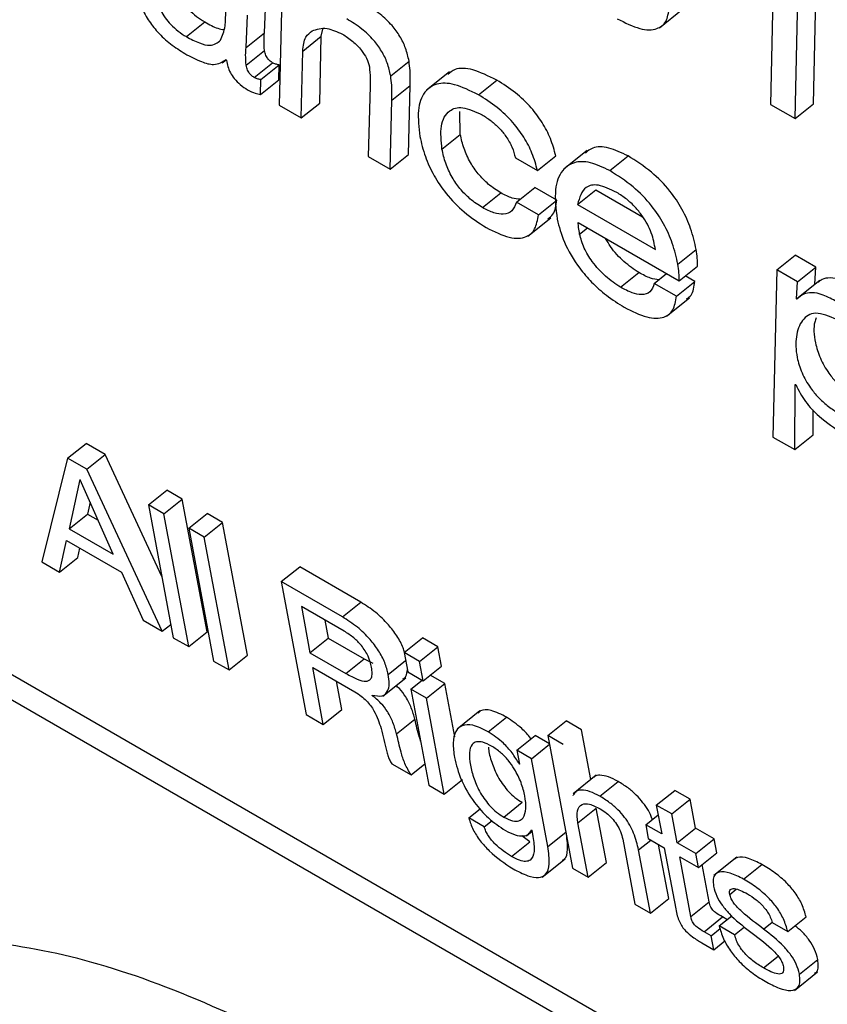
# Model space of a CAD drawing. Units: inches. Extents: x 0.1 to 10.8, y 0.2 to 8.4.
# Drawn here: x 9.1 to 9.1, y 5.9 to 5.9 of the extents above; entities that cross this region are included whole.
import ezdxf

# ---------------------------------------------------------------- set-up
doc = ezdxf.new("R2010")
doc.units = ezdxf.units.IN
doc.header["$MEASUREMENT"] = 0

msp = doc.modelspace()

# ---------------------------------------------------------------- linework, layer by layer
at = {"color": 7, "linetype": 'Continuous', "lineweight": 25}
for p, q in [((9.09848537, 5.92866922), (9.09841369, 5.92532437)), ((9.09927444, 5.92533393), (9.09934587, 5.92867892)), ((9.09890718, 5.92503948), (9.09897861, 5.92838447)), ((9.08863142, 5.92772898), (9.08857767, 5.92530804)), ((9.08827897, 5.92675529), (9.08831077, 5.92740565)), ((9.09618997, 5.92686082), (9.09664904, 5.92722888)), ((9.08791172, 5.92646084), (9.08794351, 5.9271112)), ((9.08671683, 5.92668119), (9.08708408, 5.92697564)), ((9.08941457, 5.92668781), (9.08944673, 5.92682998)), ((9.08791172, 5.92646084), (9.08827897, 5.92675529)), ((9.08904731, 5.92639336), (9.08941457, 5.92668781)), ((9.08938615, 5.92534777), (9.08941457, 5.92668781)), ((9.08791245, 5.92610961), (9.0882797, 5.92640406)), ((9.0890189, 5.92505333), (9.08904731, 5.92639336)), ((9.08743221, 5.92615517), (9.08751311, 5.92622003)), ((9.08751123, 5.92622259), (9.08752367, 5.92620568)), ((9.08807411, 5.92586428), (9.08844137, 5.92615873)), ((9.0882072, 5.92582082), (9.08857445, 5.92611527)), ((9.08856942, 5.92581927), (9.08857445, 5.92611527)), ((9.09080772, 5.92589891), (9.09117498, 5.92619336)), ((9.09198385, 5.92597801), (9.09152478, 5.92560995)), ((9.08820216, 5.92552482), (9.0882072, 5.92582082)), ((9.08820216, 5.92552482), (9.08856942, 5.92581927)), ((9.09039723, 5.92569007), (9.09035373, 5.92428274)), ((9.09082995, 5.9254069), (9.0911972, 5.92570135)), ((9.09116247, 5.92432233), (9.0911972, 5.92570135)), ((9.09256289, 5.9255164), (9.09293014, 5.92581084)), ((9.08857767, 5.92530804), (9.0890189, 5.92505333)), ((9.0890189, 5.92505333), (9.08938615, 5.92534777)), ((9.09079521, 5.92402788), (9.09082995, 5.9254069)), ((9.09841369, 5.92532437), (9.09890718, 5.92503948)), ((9.09890718, 5.92503948), (9.09927444, 5.92533393)), ((9.09220149, 5.92472304), (9.09219108, 5.92518301)), ((9.09183423, 5.9244286), (9.09220149, 5.92472304)), ((9.09035373, 5.92428274), (9.09079521, 5.92402788)), ((9.09079521, 5.92402788), (9.09116247, 5.92432233)), ((9.09330333, 5.92425432), (9.0937448, 5.92399946)), ((9.0937448, 5.92399946), (9.09411206, 5.92429391)), ((9.09473827, 5.92440513), (9.09427919, 5.92403707)), ((9.09519197, 5.92399866), (9.09555923, 5.92429311)), ((9.09332453, 5.92336946), (9.09369179, 5.9236639)), ((9.09413327, 5.92340904), (9.09369179, 5.9236639)), ((9.09264558, 5.92325859), (9.09301284, 5.92355304)), ((9.09454909, 5.92332152), (9.09491635, 5.92361597)), ((9.09491635, 5.92361597), (9.09585103, 5.92307639)), ((9.09376601, 5.9231146), (9.09332453, 5.92336946)), ((9.09376601, 5.9231146), (9.09413327, 5.92340904)), ((9.09454909, 5.92332152), (9.09610695, 5.92242219)), ((9.09355334, 5.92268867), (9.09401241, 5.92305673)), ((9.09456094, 5.92295924), (9.09658108, 5.92179303)), ((9.06787405, 5.92277102), (9.23262889, 5.82766007)), ((9.06750679, 5.92247657), (9.23273471, 5.82709252)), ((9.09655637, 5.92212474), (9.09692363, 5.92241919)), ((9.09853527, 5.92201161), (9.09890252, 5.92230606)), ((9.09931787, 5.92206629), (9.09890252, 5.92230606)), ((9.09658108, 5.92179303), (9.09694834, 5.92208748)), ((9.09540965, 5.92166293), (9.0957769, 5.92195738)), ((9.09608542, 5.92174226), (9.09632973, 5.92193814)), ((9.09689416, 5.92178185), (9.09670403, 5.92189161)), ((9.09853527, 5.92201161), (9.09845948, 5.9186645)), ((9.09895061, 5.92177184), (9.09853527, 5.92201161)), ((9.09895061, 5.92177184), (9.09931787, 5.92206629)), ((9.0992978, 5.92172706), (9.09931787, 5.92206629)), ((9.0965269, 5.9214874), (9.09608542, 5.92174226)), ((9.0965269, 5.9214874), (9.09689416, 5.92178185)), ((9.09893054, 5.92143261), (9.09895061, 5.92177184)), ((9.09893054, 5.92143261), (9.0992978, 5.92172706)), ((9.09940006, 5.92179972), (9.09894099, 5.92143166)), ((9.09930456, 5.92172316), (9.0992978, 5.92172706)), ((9.09633036, 5.92108524), (9.09678943, 5.9214533)), ((9.09894094, 5.92142661), (9.09893054, 5.92143261)), ((9.09889563, 5.91841271), (9.09890682, 5.91972006)), ((9.09890682, 5.91972006), (9.09891723, 5.91971405)), ((9.09926289, 5.91870716), (9.09926719, 5.91920962)), ((9.09845948, 5.9186645), (9.09889563, 5.91841271)), ((9.09889563, 5.91841271), (9.09926289, 5.91870716)), ((9.08434099, 5.91823929), (9.08470825, 5.91853374)), ((9.0850896, 5.91831359), (9.08470825, 5.91853374)), ((9.08434099, 5.91823929), (9.08382165, 5.9161673)), ((9.08472234, 5.91801914), (9.08434099, 5.91823929)), ((9.08472234, 5.91801914), (9.0850896, 5.91831359)), ((9.08622676, 5.91587147), (9.0850896, 5.91831359)), ((9.08623279, 5.91477538), (9.08472234, 5.91801914)), ((9.08458189, 5.91781429), (9.08437357, 5.91682836)), ((9.08458925, 5.91781004), (9.08458189, 5.91781429)), ((9.08525323, 5.91632055), (9.08458925, 5.91781004)), ((9.08595959, 5.91730443), (9.08632685, 5.91759888)), ((9.08663563, 5.91742062), (9.08632685, 5.91759888)), ((9.0847906, 5.91735837), (9.08474082, 5.91712281)), ((9.08626837, 5.91712617), (9.08663563, 5.91742062)), ((9.08713109, 5.91476327), (9.08663563, 5.91742062)), ((9.08626837, 5.91712617), (9.08595959, 5.91730443)), ((9.08595959, 5.91730443), (9.08645505, 5.91464707)), ((9.08437357, 5.91682836), (9.08474082, 5.91712281)), ((9.08474082, 5.91712281), (9.08494923, 5.9170025)), ((9.08676383, 5.91446882), (9.08626837, 5.91712617)), ((9.0867672, 5.91683821), (9.08713445, 5.91713266)), ((9.08744298, 5.91695455), (9.08713445, 5.91713266)), ((9.08437357, 5.91682836), (9.08525323, 5.91632055)), ((9.08707572, 5.9166601), (9.0867672, 5.91683821)), ((9.0867672, 5.91683821), (9.08726265, 5.91418086)), ((9.08707572, 5.9166601), (9.08744298, 5.91695455)), ((9.08793844, 5.91429719), (9.08744298, 5.91695455)), ((9.08417813, 5.91596151), (9.08431995, 5.91659378)), ((9.08431995, 5.91659378), (9.08541781, 5.91595999)), ((9.08757118, 5.91400275), (9.08707572, 5.9166601)), ((9.08454539, 5.91625596), (9.08458663, 5.91643982)), ((9.08417813, 5.91596151), (9.08454539, 5.91625596)), ((9.08382165, 5.9161673), (9.08417813, 5.91596151)), ((9.08861852, 5.91576993), (9.08898578, 5.91606438)), ((9.09020745, 5.91535912), (9.08898578, 5.91606438)), ((9.08541781, 5.91595999), (9.08585068, 5.91499597)), ((9.08861852, 5.91576993), (9.08911407, 5.91311205)), ((9.0898402, 5.91506467), (9.08861852, 5.91576993)), ((9.08901916, 5.91527264), (9.08919199, 5.91434565)), ((9.08987751, 5.91477712), (9.08901916, 5.91527264)), ((9.0898402, 5.91506467), (9.09020745, 5.91535912)), ((9.08585068, 5.91499597), (9.08623279, 5.91477538)), ((9.08949224, 5.91499954), (9.08955925, 5.9146401)), ((9.08623279, 5.91477538), (9.08640533, 5.91491372)), ((9.08645505, 5.91464707), (9.08676383, 5.91446882)), ((9.08676383, 5.91446882), (9.08713109, 5.91476327)), ((9.08919199, 5.91434565), (9.08955925, 5.9146401)), ((9.08955925, 5.9146401), (9.09027932, 5.91422441)), ((9.09107735, 5.91435047), (9.09144461, 5.91464492)), ((9.09175314, 5.91446681), (9.09144461, 5.91464492)), ((9.09138588, 5.91417236), (9.09175314, 5.91446681)), ((9.09182527, 5.91407992), (9.09175314, 5.91446681)), ((9.08757118, 5.91400275), (9.08793844, 5.91429719)), ((9.08919199, 5.91434565), (9.08991206, 5.91392997)), ((9.08991206, 5.91392997), (9.09027932, 5.91422441)), ((9.09027932, 5.91422441), (9.09044826, 5.91413981)), ((9.09138588, 5.91417236), (9.09107735, 5.91435047)), ((9.09107735, 5.91435047), (9.09114949, 5.91396358)), ((9.08726265, 5.91418086), (9.08757118, 5.91400275)), ((9.08924748, 5.91404808), (9.09009136, 5.91356092)), ((9.08945914, 5.91291285), (9.08924748, 5.91404808)), ((9.09145802, 5.91378547), (9.09138588, 5.91417236)), ((9.09145802, 5.91378547), (9.09182527, 5.91407992)), ((9.09065057, 5.91347865), (9.09110964, 5.91384671)), ((9.09114949, 5.91396358), (9.09145802, 5.91378547)), ((9.09189005, 5.91373249), (9.09160046, 5.91389967)), ((9.08982639, 5.9132073), (9.08972055, 5.91377498)), ((9.09121427, 5.91361615), (9.09143908, 5.9137964)), ((9.09152279, 5.91343805), (9.09121427, 5.91361615)), ((9.09121427, 5.91361615), (9.09157291, 5.9116926)), ((9.09152279, 5.91343805), (9.09189005, 5.91373249)), ((9.09208932, 5.91266374), (9.09189005, 5.91373249)), ((9.0904358, 5.91349137), (9.09043434, 5.91349916)), ((9.09188143, 5.91151449), (9.09152279, 5.91343805)), ((9.08911407, 5.91311205), (9.08945914, 5.91291285)), ((9.08945914, 5.91291285), (9.08982639, 5.9132073)), ((9.09259452, 5.91318253), (9.09213544, 5.91281447)), ((9.09276218, 5.91276288), (9.09312944, 5.91305733)), ((9.09092646, 5.91272014), (9.09129372, 5.91301459)), ((9.09395407, 5.91268978), (9.09432133, 5.91298423)), ((9.09463036, 5.91280582), (9.09432133, 5.91298423)), ((9.09333479, 5.91239247), (9.09370205, 5.91268691)), ((9.09398507, 5.91252353), (9.09370205, 5.91268691)), ((9.09395407, 5.91268978), (9.09444962, 5.9100319)), ((9.09426311, 5.91251138), (9.09395407, 5.91268978)), ((9.09481626, 5.9118088), (9.09463036, 5.91280582)), ((9.0936253, 5.91222476), (9.09398674, 5.91251454)), ((9.09333479, 5.91239247), (9.09338611, 5.91211723)), ((9.0936253, 5.91222476), (9.09333479, 5.91239247)), ((9.09083077, 5.91212103), (9.09121592, 5.91189868)), ((9.09121592, 5.91189868), (9.09149306, 5.91212088)), ((9.0933823, 5.91211942), (9.09338526, 5.91212179)), ((9.09338611, 5.91211723), (9.0933823, 5.91211942)), ((9.09395354, 5.91046426), (9.0936253, 5.91222476)), ((9.0949211, 5.91189286), (9.09446203, 5.9115248)), ((9.09157291, 5.9116926), (9.09188143, 5.91151449)), ((9.09188143, 5.91151449), (9.09224869, 5.91180894)), ((9.0949919, 5.91147569), (9.09535916, 5.91177014)), ((9.09445995, 5.91149082), (9.09445259, 5.91149507)), ((9.09612566, 5.91129666), (9.09649291, 5.91159111)), ((9.09680195, 5.9114127), (9.09649291, 5.91159111)), ((9.0930705, 5.91105698), (9.09343776, 5.91135143)), ((9.09612566, 5.91129666), (9.09623333, 5.91071918)), ((9.09643469, 5.91111826), (9.09612566, 5.91129666)), ((9.09643469, 5.91111826), (9.09680195, 5.9114127)), ((9.09690962, 5.91083522), (9.09680195, 5.9114127)), ((9.09237334, 5.91103773), (9.09260165, 5.91122078)), ((9.094556, 5.91094044), (9.09492326, 5.91123488)), ((9.09512592, 5.91014795), (9.09492326, 5.91123488)), ((9.09591313, 5.91090402), (9.0961617, 5.91110332)), ((9.09654236, 5.91054077), (9.09643469, 5.91111826)), ((9.09268212, 5.91085948), (9.09237334, 5.91103773)), ((9.09268212, 5.91085948), (9.09283847, 5.91098483)), ((9.09475866, 5.9098535), (9.094556, 5.91094044)), ((9.09591313, 5.91090402), (9.09596512, 5.91062515)), ((9.09623333, 5.91071918), (9.09591313, 5.91090402)), ((9.09359507, 5.91055992), (9.09343552, 5.9106823)), ((9.09352391, 5.91068034), (9.09363709, 5.91077109)), ((9.09362517, 5.91079981), (9.09363253, 5.91079556)), ((9.09363253, 5.91079556), (9.09365606, 5.91066937)), ((9.09654236, 5.91054077), (9.09690962, 5.91083522)), ((9.09728437, 5.91061888), (9.09690962, 5.91083522)), ((9.09322782, 5.91026548), (9.09359507, 5.91055992)), ((9.09545434, 5.91061416), (9.09569718, 5.9093117)), ((9.09596512, 5.91062515), (9.09628532, 5.9104403)), ((9.09637347, 5.90942775), (9.09617255, 5.9105054)), ((9.09691711, 5.91032443), (9.09654236, 5.91054077)), ((9.09691711, 5.91032443), (9.09728437, 5.91061888)), ((9.09733636, 5.91034001), (9.09728437, 5.91061888)), ((9.09600622, 5.9091333), (9.09577025, 5.91039888)), ((9.09628532, 5.9104403), (9.09651364, 5.90921575)), ((9.09659436, 5.9102619), (9.09696911, 5.91004556)), ((9.09681715, 5.90906695), (9.09659436, 5.9102619)), ((9.09696911, 5.91004556), (9.09691711, 5.91032443)), ((9.09696911, 5.91004556), (9.09733636, 5.91034001)), ((9.09383994, 5.90985438), (9.09429901, 5.91022244)), ((9.09475866, 5.9098535), (9.09512592, 5.91014795)), ((9.09718441, 5.90936139), (9.09704544, 5.91010676)), ((9.09773633, 5.9102529), (9.09727726, 5.90988484)), ((9.09787268, 5.90981265), (9.09823994, 5.9101071)), ((9.09444962, 5.9100319), (9.09475866, 5.9098535)), ((9.09569718, 5.9093117), (9.09600622, 5.9091333)), ((9.09600622, 5.9091333), (9.09637347, 5.90942775)), ((9.09681715, 5.90906695), (9.09718441, 5.90936139)), ((9.09738451, 5.90887891), (9.09763533, 5.90908)), ((9.09708202, 5.90876111), (9.09744928, 5.90905556)), ((9.09769329, 5.90870065), (9.09738451, 5.90887891)), ((9.09753972, 5.90900335), (9.09744928, 5.90905556)), ((9.09844687, 5.90894314), (9.09875616, 5.9087646)), ((9.09875616, 5.9087646), (9.09912342, 5.90905904)), ((9.09722386, 5.90867923), (9.09708202, 5.90876111)), ((9.09722386, 5.90867923), (9.09740327, 5.90882308)), ((9.09727585, 5.90840036), (9.09722386, 5.90867923)), ((9.09769329, 5.90870065), (9.09789002, 5.90885837)), ((9.09703938, 5.90853687), (9.09727585, 5.90840036)), ((9.09727585, 5.90840036), (9.09749581, 5.90857671)), ((9.09898927, 5.90791265), (9.09935652, 5.9082071)), ((9.09889005, 5.90758722), (9.09934912, 5.90795528))]:
    msp.add_line(p, q, dxfattribs=at)
at = {"color": 8, "linetype": 'Continuous', "lineweight": 25}
for p, q in [((9.0945901, 5.92272877), (9.09474502, 5.92285297)), ((9.09075937, 5.91391259), (9.09110703, 5.91419132)), ((9.09395354, 5.91046426), (9.09431498, 5.91075405)), ((9.09577025, 5.91039888), (9.09601591, 5.91059583)), ((9.09759522, 5.90950477), (9.09772628, 5.90960985)), ((9.09827295, 5.90881462), (9.09844383, 5.90895162)), ((9.09826864, 5.90803624), (9.09856351, 5.90827265))]:
    msp.add_line(p, q, dxfattribs=at)
at = {"color": 7, "linetype": 'Continuous', "lineweight": 25}
for points, knots in [([(9.08572196, 5.92759196), (9.08574545, 5.92749398), (9.08578864, 5.92731377), (9.08594076, 5.92702313), (9.08614925, 5.92675524), (9.08640803, 5.92651739), (9.08659165, 5.92640228), (9.08668716, 5.92634241)], [0, 0, 0, 0, 0.21778581, 0.4005601, 0.5705544, 0.77661884, 1, 1, 1, 1]), ([(9.0865966, 5.92746088), (9.08661622, 5.92742512), (9.08666207, 5.92734155), (9.08677751, 5.92720935), (9.08692374, 5.92707683), (9.08702956, 5.92701004), (9.08708408, 5.92697564)], [0, 0, 0, 0, 0.17253847, 0.4032466, 0.69258022, 1, 1, 1, 1]), ([(9.08616238, 5.92734281), (9.08617479, 5.9272961), (9.08619865, 5.92720627), (9.08628892, 5.9270571), (9.08640916, 5.92691504), (9.0865568, 5.92678234), (9.08666242, 5.92671558), (9.08671683, 5.92668119)], [0, 0, 0, 0, 0.18910283, 0.36361048, 0.54104499, 0.76356759, 1, 1, 1, 1]), ([(9.09117498, 5.92619336), (9.09115589, 5.92627757), (9.09112072, 5.92643273), (9.0910038, 5.92668268), (9.09082548, 5.92692811), (9.09057692, 5.92715808), (9.09039553, 5.92727005), (9.09029548, 5.9273318)], [0, 0, 0, 0, 0.20528666, 0.37822776, 0.53920742, 0.7458548, 1, 1, 1, 1]), ([(9.09534362, 5.92703968), (9.09549889, 5.92696167), (9.09579989, 5.92681044), (9.09613624, 5.9268108), (9.09633983, 5.92696742), (9.09637055, 5.92716197), (9.09638651, 5.92726299)], [0, 0, 0, 0, 0.28708633, 0.55652719, 0.76973182, 1, 1, 1, 1]), ([(9.08740249, 5.92660791), (9.08743867, 5.92669775), (9.08750445, 5.92686104), (9.08750441, 5.9270809), (9.08750439, 5.9271798)], [0, 0, 0, 0, 0.55015819, 1, 1, 1, 1]), ([(9.09080772, 5.92589891), (9.09078863, 5.92598312), (9.09075346, 5.92613828), (9.09063654, 5.92638824), (9.09045822, 5.92663367), (9.09020967, 5.92686363), (9.09002827, 5.9269756), (9.08992822, 5.92703736)], [0, 0, 0, 0, 0.20528666, 0.37822776, 0.53920742, 0.7458548, 1, 1, 1, 1]), ([(9.08708408, 5.92697564), (9.08717435, 5.92692526), (9.08731201, 5.92684842), (9.08742869, 5.92682919), (9.08746887, 5.92682257)], [0, 0, 0, 0, 0.65568204, 1, 1, 1, 1]), ([(9.08923616, 5.92679642), (9.08932692, 5.92683032), (9.08948829, 5.92689061), (9.08973396, 5.92677995), (9.08984147, 5.92673153)], [0, 0, 0, 0, 0.56238426, 1, 1, 1, 1]), ([(9.08671683, 5.92668119), (9.08680528, 5.92663438), (9.08697242, 5.92654592), (9.08723564, 5.92648068), (9.08733992, 5.9265602), (9.08740249, 5.92660791)], [0, 0, 0, 0, 0.31020156, 0.58609901, 1, 1, 1, 1]), ([(9.0882797, 5.92640406), (9.08827532, 5.92647439), (9.08826767, 5.92659701), (9.08827559, 5.92670797), (9.08827897, 5.92675529)], [0, 0, 0, 0, 0.57353861, 1, 1, 1, 1]), ([(9.08904731, 5.92639336), (9.08905813, 5.9264965), (9.08907701, 5.92667653), (9.08918853, 5.92676054), (9.08923616, 5.92679642)], [0, 0, 0, 0, 0.57289362, 1, 1, 1, 1]), ([(9.08984147, 5.92673153), (9.0899109, 5.92668735), (9.09004135, 5.92660434), (9.09021647, 5.92642772), (9.09033811, 5.92623871), (9.09036576, 5.92613437), (9.09038034, 5.92607936)], [0, 0, 0, 0, 0.30488839, 0.57287504, 0.77483786, 1, 1, 1, 1]), ([(9.08791245, 5.92610961), (9.08790806, 5.92617994), (9.08790041, 5.92630256), (9.08790834, 5.92641352), (9.08791172, 5.92646084)], [0, 0, 0, 0, 0.57353861, 1, 1, 1, 1]), ([(9.08668716, 5.92634241), (9.08679903, 5.92628246), (9.087003, 5.92617314), (9.08731259, 5.92609402), (9.08743766, 5.92617497), (9.08751123, 5.92622259)], [0, 0, 0, 0, 0.33334831, 0.60781578, 1, 1, 1, 1]), ([(9.08844137, 5.92615873), (9.08842157, 5.92617163), (9.08838235, 5.92619719), (9.08833533, 5.92625548), (9.08830811, 5.92630741), (9.08829022, 5.92635512), (9.08828343, 5.92638672), (9.0882797, 5.92640406)], [0, 0, 0, 0, 0.24051681, 0.47647875, 0.62052467, 0.79186282, 1, 1, 1, 1]), ([(9.08752367, 5.92620568), (9.08752935, 5.92616534), (9.08753997, 5.92608983), (9.0875936, 5.9259618), (9.0876796, 5.9258321), (9.08780338, 5.92570627), (9.08789469, 5.92564821), (9.08794411, 5.92561679)], [0, 0, 0, 0, 0.203660957, 0.381255468, 0.548086815, 0.755407799, 1, 1, 1, 1]), ([(9.08807411, 5.92586428), (9.08805431, 5.92587718), (9.08801509, 5.92590274), (9.08796807, 5.92596104), (9.08794086, 5.92601296), (9.08792297, 5.92606067), (9.08791617, 5.92609227), (9.08791245, 5.92610961)], [0, 0, 0, 0, 0.24051681, 0.47647875, 0.62052467, 0.79186282, 1, 1, 1, 1]), ([(9.08857445, 5.92611527), (9.08855041, 5.92611986), (9.08850848, 5.92612788), (9.08846144, 5.92614951), (9.08844137, 5.92615873)], [0, 0, 0, 0, 0.573471073, 1, 1, 1, 1]), ([(9.09038034, 5.92607936), (9.09038741, 5.9260036), (9.09039997, 5.92586888), (9.09039806, 5.9257445), (9.09039723, 5.92569007)], [0, 0, 0, 0, 0.56241053, 1, 1, 1, 1]), ([(9.0911972, 5.92570135), (9.09120014, 5.92579961), (9.0912048, 5.9259552), (9.09118301, 5.92612924), (9.09117498, 5.92619336)], [0, 0, 0, 0, 0.63155144, 1, 1, 1, 1]), ([(9.09293014, 5.92581084), (9.09276684, 5.92589147), (9.09245518, 5.92604535), (9.09211568, 5.92606286), (9.0919966, 5.92596122), (9.09195195, 5.92592312)], [0, 0, 0, 0, 0.40761833, 0.77789217, 1, 1, 1, 1]), ([(9.0882072, 5.92582082), (9.08818315, 5.92582542), (9.08814122, 5.92583344), (9.08809418, 5.92585506), (9.08807411, 5.92586428)], [0, 0, 0, 0, 0.57347107, 1, 1, 1, 1]), ([(9.09082995, 5.9254069), (9.09083289, 5.92550516), (9.09083754, 5.92566075), (9.09081575, 5.92583479), (9.09080772, 5.92589891)], [0, 0, 0, 0, 0.631551439, 1, 1, 1, 1]), ([(9.09256289, 5.9255164), (9.09239845, 5.92559846), (9.09208465, 5.92575507), (9.09171261, 5.92575608), (9.09145821, 5.9255773), (9.09133002, 5.92521929), (9.09137159, 5.92486421), (9.09139275, 5.92468346)], [0, 0, 0, 0, 0.20110769, 0.383790632, 0.562289478, 0.777182414, 1, 1, 1, 1]), ([(9.09411206, 5.92429391), (9.09408226, 5.92440815), (9.09402686, 5.92462056), (9.09385382, 5.92495988), (9.09360944, 5.92528566), (9.09328748, 5.92558745), (9.09305484, 5.92573289), (9.09293014, 5.92581084)], [0, 0, 0, 0, 0.20703239, 0.38496008, 0.55210465, 0.75991633, 1, 1, 1, 1]), ([(9.08794411, 5.92561679), (9.08799623, 5.92559055), (9.08808808, 5.92554432), (9.08816771, 5.92553071), (9.08820216, 5.92552482)], [0, 0, 0, 0, 0.567402613, 1, 1, 1, 1]), ([(9.0937448, 5.92399946), (9.09371501, 5.9241137), (9.0936596, 5.92432611), (9.09348656, 5.92466543), (9.09324218, 5.92499121), (9.09292023, 5.92529301), (9.09268759, 5.92543844), (9.09256289, 5.9255164)], [0, 0, 0, 0, 0.20703239, 0.38496008, 0.55210465, 0.75991633, 1, 1, 1, 1]), ([(9.09183423, 5.9244286), (9.09181873, 5.92459169), (9.09178774, 5.92491778), (9.09194468, 5.92520714), (9.09223744, 5.92530208), (9.09250132, 5.92518029), (9.09263725, 5.92511756)], [0, 0, 0, 0, 0.278730504, 0.557291357, 0.771970893, 1, 1, 1, 1]), ([(9.09263725, 5.92511756), (9.09269806, 5.92507932), (9.09281324, 5.92500689), (9.09298022, 5.92485543), (9.09312914, 5.92467515), (9.09325115, 5.9244611), (9.09328531, 5.9243257), (9.09330333, 5.92425432)], [0, 0, 0, 0, 0.207223111, 0.392487297, 0.565551359, 0.770967974, 1, 1, 1, 1]), ([(9.09139275, 5.92468346), (9.091423, 5.92455141), (9.09147978, 5.92430357), (9.09165951, 5.92390588), (9.09192443, 5.92351002), (9.09229765, 5.92312823), (9.09257197, 5.92295383), (9.09271994, 5.92285976)], [0, 0, 0, 0, 0.206532749, 0.387631722, 0.555724399, 0.760356851, 1, 1, 1, 1]), ([(9.09301284, 5.92355304), (9.09292916, 5.92360634), (9.09277524, 5.92370438), (9.09255835, 5.92392508), (9.09238666, 5.92417749), (9.09226282, 5.92445349), (9.09222252, 5.9246306), (9.09220149, 5.92472304)], [0, 0, 0, 0, 0.2136253, 0.39294319, 0.56235645, 0.77158125, 1, 1, 1, 1]), ([(9.09555923, 5.92429311), (9.09542678, 5.92435612), (9.09515989, 5.92448311), (9.0948645, 5.92448504), (9.09475074, 5.92438982), (9.0947052, 5.9243517)], [0, 0, 0, 0, 0.37134108, 0.74832985, 1, 1, 1, 1]), ([(9.09264558, 5.92325859), (9.0925619, 5.92331189), (9.09240798, 5.92340993), (9.0921911, 5.92363063), (9.0920194, 5.92388304), (9.09189557, 5.92415904), (9.09185527, 5.92433615), (9.09183423, 5.9244286)], [0, 0, 0, 0, 0.2136253, 0.39294319, 0.56235645, 0.77158125, 1, 1, 1, 1]), ([(9.09692363, 5.92241919), (9.09689297, 5.92255641), (9.09683592, 5.92281169), (9.09665917, 5.9232181), (9.09639066, 5.92362403), (9.09600179, 5.92401518), (9.09571592, 5.9241947), (9.09555923, 5.92429311)], [0, 0, 0, 0, 0.20827068, 0.38747218, 0.55170453, 0.75426713, 1, 1, 1, 1]), ([(9.09519197, 5.92399866), (9.09505875, 5.92406265), (9.09479029, 5.92419162), (9.09446344, 5.92417852), (9.09421114, 5.92400444), (9.09406911, 5.92362633), (9.09411589, 5.92323406), (9.09414068, 5.92302621)], [0, 0, 0, 0, 0.16570148, 0.3339231, 0.51201486, 0.74144297, 1, 1, 1, 1]), ([(9.09655637, 5.92212474), (9.09652571, 5.92226196), (9.09646867, 5.92251725), (9.09629191, 5.92292365), (9.09602341, 5.92332958), (9.09563453, 5.92372073), (9.09534867, 5.92390025), (9.09519197, 5.92399866)], [0, 0, 0, 0, 0.20827068, 0.38747218, 0.55170453, 0.75426713, 1, 1, 1, 1]), ([(9.09533382, 5.92356086), (9.09520529, 5.92362323), (9.09496272, 5.92374093), (9.09464986, 5.92367862), (9.09458747, 5.92345752), (9.09454909, 5.92332152)], [0, 0, 0, 0, 0.30255819, 0.57101303, 1, 1, 1, 1]), ([(9.09339629, 5.92342699), (9.09334658, 5.92343014), (9.09323254, 5.92343736), (9.09309208, 5.92351132), (9.09301284, 5.92355304)], [0, 0, 0, 0, 0.43590186, 1, 1, 1, 1]), ([(9.09610695, 5.92242219), (9.09608742, 5.92252894), (9.09604949, 5.92273618), (9.09588575, 5.92304848), (9.09570031, 5.92327713), (9.09552382, 5.92344108), (9.09540022, 5.923519), (9.09533382, 5.92356086)], [0, 0, 0, 0, 0.27657443, 0.53692608, 0.67521965, 0.82554041, 1, 1, 1, 1]), ([(9.09332453, 5.92336946), (9.09329982, 5.92330479), (9.09325117, 5.92317754), (9.09308288, 5.92311445), (9.09287549, 5.92314109), (9.09272397, 5.92321853), (9.09264558, 5.92325859)], [0, 0, 0, 0, 0.27940908, 0.54984536, 0.76709216, 1, 1, 1, 1]), ([(9.09395474, 5.9230342), (9.09399232, 5.92306162), (9.0940974, 5.9231383), (9.09411924, 5.92330315), (9.09413327, 5.92340904)], [0, 0, 0, 0, 0.3576366, 1, 1, 1, 1]), ([(9.09271994, 5.92285976), (9.09287991, 5.92277973), (9.09318708, 5.92262607), (9.09352076, 5.9226442), (9.09371446, 5.92281753), (9.09374838, 5.92301297), (9.09376601, 5.9231146)], [0, 0, 0, 0, 0.28990408, 0.55668792, 0.76947711, 1, 1, 1, 1]), ([(9.09414068, 5.92302621), (9.09417924, 5.92287682), (9.09425919, 5.92256709), (9.09452912, 5.92210674), (9.09483864, 5.92174825), (9.09514659, 5.92147449), (9.09536492, 5.92133835), (9.09548401, 5.92126409)], [0, 0, 0, 0, 0.23534302, 0.48793784, 0.63389007, 0.80029699, 1, 1, 1, 1]), ([(9.0945901, 5.92272877), (9.09458255, 5.92277305), (9.09456905, 5.92285229), (9.09456342, 5.9229265), (9.09456094, 5.92295924)], [0, 0, 0, 0, 0.55878849, 1, 1, 1, 1]), ([(9.09540965, 5.92166293), (9.095309, 5.92173022), (9.09511092, 5.92186265), (9.09484889, 5.9221554), (9.09466087, 5.92246331), (9.09461446, 5.92263737), (9.0945901, 5.92272877)], [0, 0, 0, 0, 0.27800838, 0.54716691, 0.76224783, 1, 1, 1, 1]), ([(9.0957769, 5.92195738), (9.09567715, 5.92202462), (9.09548081, 5.92215696), (9.0952365, 5.92241858), (9.09514252, 5.92258612), (9.09511151, 5.9226414)], [0, 0, 0, 0, 0.40901027, 0.8050005, 1, 1, 1, 1]), ([(9.09694834, 5.92208748), (9.09694889, 5.92213892), (9.09695, 5.92224309), (9.09693249, 5.92236001), (9.09692363, 5.92241919)], [0, 0, 0, 0, 0.493828202, 1, 1, 1, 1]), ([(9.09658108, 5.92179303), (9.09658163, 5.92184447), (9.09658274, 5.92194864), (9.09656523, 5.92206556), (9.09655637, 5.92212474)], [0, 0, 0, 0, 0.493828202, 1, 1, 1, 1]), ([(9.09617543, 5.92181443), (9.0961212, 5.92182134), (9.09600038, 5.92183673), (9.09585631, 5.92191451), (9.0957769, 5.92195738)], [0, 0, 0, 0, 0.44884673, 1, 1, 1, 1]), ([(9.09608542, 5.92174226), (9.0960619, 5.921678), (9.09601634, 5.92155351), (9.09584658, 5.92150137), (9.09563795, 5.92154282), (9.09548831, 5.92162155), (9.09540965, 5.92166293)], [0, 0, 0, 0, 0.28119133, 0.54474489, 0.76067431, 1, 1, 1, 1]), ([(9.09673096, 5.92143211), (9.09676371, 5.92145327), (9.09686553, 5.92151907), (9.09688259, 5.92167564), (9.09689416, 5.92178185)], [0, 0, 0, 0, 0.321616943, 1, 1, 1, 1]), ([(9.10011103, 5.92166541), (9.1000172, 5.92171622), (9.09983495, 5.92181492), (9.09960717, 5.92186209), (9.09945138, 5.92183404), (9.09938647, 5.92177995), (9.09935883, 5.92175693)], [0, 0, 0, 0, 0.30033705, 0.58344023, 0.82264332, 1, 1, 1, 1]), ([(9.09974377, 5.92137096), (9.09965001, 5.92142169), (9.09946786, 5.92152024), (9.0992393, 5.92156846), (9.09906344, 5.92153275), (9.09898383, 5.92146377), (9.09894094, 5.92142661)], [0, 0, 0, 0, 0.27251431, 0.52939127, 0.74643497, 1, 1, 1, 1]), ([(9.09548401, 5.92126409), (9.09563928, 5.92118608), (9.09594028, 5.92103486), (9.09627663, 5.92103521), (9.09648022, 5.92119184), (9.09651095, 5.92138639), (9.0965269, 5.9214874)], [0, 0, 0, 0, 0.28708633, 0.55652719, 0.76973182, 1, 1, 1, 1]), ([(9.09974024, 5.92101709), (9.09958869, 5.92107948), (9.09928586, 5.92120415), (9.09902536, 5.92101775), (9.09891176, 5.9206975), (9.09891632, 5.92032615), (9.09902244, 5.91996208), (9.09918341, 5.9196762), (9.09936775, 5.91945322), (9.09955524, 5.91928048), (9.099685, 5.91919854), (9.09975365, 5.91915519)], [0, 0, 0, 0, 0.15776878, 0.3152683, 0.47742664, 0.6302578, 0.72554755, 0.81233152, 0.86991228, 0.93118524, 1, 1, 1, 1]), ([(9.09932845, 5.92104903), (9.0993172, 5.92102251), (9.09926407, 5.92089736), (9.09928741, 5.92061707), (9.09938895, 5.92025722), (9.09955079, 5.91997054), (9.09973498, 5.9197477), (9.0999225, 5.91957493), (9.10005226, 5.91949299), (9.1001209, 5.91944964)], [0, 0, 0, 0, 0.07290153, 0.3440396, 0.51309334, 0.66705697, 0.7692111, 0.8779156, 1, 1, 1, 1]), ([(9.09891723, 5.91971405), (9.09897629, 5.91959875), (9.09909343, 5.9193701), (9.09944102, 5.91901009), (9.09969051, 5.91884727), (9.09984374, 5.91874728)], [0, 0, 0, 0, 0.28183004, 0.55891731, 1, 1, 1, 1]), ([(9.09108222, 5.91435437), (9.09107408, 5.91438444), (9.09104633, 5.91448698), (9.0909372, 5.91468405), (9.09075003, 5.91493357), (9.09049442, 5.91517744), (9.09030766, 5.91529567), (9.09020745, 5.91535912)], [0, 0, 0, 0, 0.08048789, 0.27447991, 0.4677302, 0.71439859, 1, 1, 1, 1]), ([(9.09075937, 5.91391259), (9.09074006, 5.91399046), (9.09070292, 5.91414016), (9.09057158, 5.91438901), (9.0903822, 5.91463933), (9.09012735, 5.91488292), (9.08994047, 5.9150012), (9.0898402, 5.91506467)], [0, 0, 0, 0, 0.18615332, 0.35785281, 0.52889581, 0.74721838, 1, 1, 1, 1]), ([(9.09042467, 5.91405622), (9.09040678, 5.91412763), (9.0903725, 5.9142645), (9.09023518, 5.91448446), (9.0900588, 5.91466229), (9.08994183, 5.91473638), (9.08987751, 5.91477712)], [0, 0, 0, 0, 0.27382662, 0.52488433, 0.73870232, 1, 1, 1, 1]), ([(9.08991206, 5.91392997), (9.08998874, 5.91388791), (9.09013299, 5.91380879), (9.09029523, 5.91376652), (9.09038417, 5.9137917), (9.09042636, 5.91384442), (9.09044242, 5.91393371), (9.0904309, 5.91401319), (9.09042467, 5.91405622)], [0, 0, 0, 0, 0.26645444, 0.5013121, 0.61166696, 0.7250992, 0.85117145, 1, 1, 1, 1]), ([(9.09105328, 5.91382273), (9.09107642, 5.91383726), (9.09113132, 5.91387176), (9.09113779, 5.91395696), (9.09114153, 5.91400625)], [0, 0, 0, 0, 0.4213842, 1, 1, 1, 1]), ([(9.09043434, 5.91349916), (9.09050698, 5.91348509), (9.09064632, 5.91345809), (9.09075355, 5.91356117), (9.09078611, 5.91371952), (9.09076849, 5.91384676), (9.09075937, 5.91391259)], [0, 0, 0, 0, 0.28891347, 0.55424026, 0.76940815, 1, 1, 1, 1]), ([(9.09129372, 5.91301459), (9.0912725, 5.91308937), (9.09123197, 5.91323231), (9.09112789, 5.91344628), (9.09100917, 5.91360723), (9.0909356, 5.91366913), (9.09091245, 5.91368861)], [0, 0, 0, 0, 0.33760057, 0.64521628, 0.88834352, 1, 1, 1, 1]), ([(9.09009136, 5.91356092), (9.09013383, 5.91353472), (9.0902111, 5.91348704), (9.09032041, 5.91339177), (9.0904085, 5.91328949), (9.09053185, 5.91309616), (9.09057822, 5.91294665), (9.09061428, 5.91283038)], [0, 0, 0, 0, 0.175305554, 0.318985598, 0.445713407, 0.568955873, 1, 1, 1, 1]), ([(9.09092646, 5.91272014), (9.09090519, 5.91279478), (9.09086453, 5.91293743), (9.0907612, 5.91315323), (9.09060815, 5.91335177), (9.09049652, 5.91344219), (9.0904358, 5.91349137)], [0, 0, 0, 0, 0.28649448, 0.54754321, 0.75386576, 1, 1, 1, 1]), ([(9.09312944, 5.91305733), (9.09302302, 5.91310991), (9.09282566, 5.91320742), (9.0926292, 5.91321299), (9.09257321, 5.91315125), (9.09255794, 5.91313442)], [0, 0, 0, 0, 0.459785827, 0.852721546, 1, 1, 1, 1]), ([(9.09361567, 5.91261767), (9.09361195, 5.91262339), (9.09356188, 5.91270044), (9.09339335, 5.91287575), (9.09323026, 5.91298796), (9.09312944, 5.91305733)], [0, 0, 0, 0, 0.02975069, 0.40024008, 1, 1, 1, 1]), ([(9.09061428, 5.91283038), (9.09065093, 5.91268219), (9.09069557, 5.91250168), (9.09074889, 5.91229342), (9.09077941, 5.91220403), (9.0908146, 5.91214715), (9.09083077, 5.91212103)], [0, 0, 0, 0, 0.63939173, 0.77891964, 0.89845936, 1, 1, 1, 1]), ([(9.09140766, 5.91257891), (9.09139932, 5.91260301), (9.09134682, 5.91275482), (9.09131798, 5.9128959), (9.09129372, 5.91301459)], [0, 0, 0, 0, 0.15874847, 1, 1, 1, 1]), ([(9.09276218, 5.91276288), (9.09265454, 5.91281696), (9.0924549, 5.91291726), (9.092229, 5.91290579), (9.09209569, 5.91277521), (9.09204344, 5.91255077), (9.09206963, 5.91234861), (9.09208257, 5.91224876)], [0, 0, 0, 0, 0.21962752, 0.40732252, 0.58559478, 0.79531001, 1, 1, 1, 1]), ([(9.09121592, 5.91189868), (9.0911716, 5.91197511), (9.09107976, 5.91213352), (9.09099924, 5.91240799), (9.0909544, 5.91260031), (9.09092646, 5.91272014)], [0, 0, 0, 0, 0.26004986, 0.5389922, 1, 1, 1, 1]), ([(9.0933823, 5.91211942), (9.09333662, 5.91219414), (9.09324679, 5.91234105), (9.0930293, 5.91258257), (9.09286422, 5.912694), (9.09276218, 5.91276288)], [0, 0, 0, 0, 0.28324593, 0.55693824, 1, 1, 1, 1]), ([(9.09282864, 5.91247566), (9.09276884, 5.91250625), (9.09265653, 5.91256369), (9.09252122, 5.91257165), (9.09241811, 5.91250821), (9.09237133, 5.91234723), (9.0923941, 5.91210323), (9.09246632, 5.91182908), (9.09259114, 5.91154117), (9.09276409, 5.91130073), (9.09293299, 5.91114408), (9.09302282, 5.91108718), (9.0930705, 5.91105698)], [0, 0, 0, 0, 0.09066319, 0.1702604, 0.24689865, 0.36697215, 0.49776654, 0.62609123, 0.74966382, 0.86691104, 0.92935754, 1, 1, 1, 1]), ([(9.09276548, 5.91245258), (9.09276656, 5.91243241), (9.09277193, 5.91233252), (9.09283659, 5.91212153), (9.09295763, 5.91183612), (9.09313145, 5.91159511), (9.09330022, 5.91143854), (9.09339007, 5.91138164), (9.09343776, 5.91135143)], [0, 0, 0, 0, 0.06072446, 0.30071691, 0.53182201, 0.75109741, 0.86788467, 1, 1, 1, 1]), ([(9.0930705, 5.91105698), (9.09313178, 5.91102623), (9.09324749, 5.91096816), (9.09338268, 5.91097064), (9.09348181, 5.91104892), (9.09352372, 5.91122159), (9.09350225, 5.91146684), (9.09342885, 5.91173664), (9.09331073, 5.9119876), (9.09316266, 5.91219757), (9.09300215, 5.91236349), (9.09288888, 5.91243671), (9.09282864, 5.91247566)], [0, 0, 0, 0, 0.09293937, 0.17552192, 0.25654887, 0.3834838, 0.51603657, 0.63965244, 0.75747623, 0.83319317, 0.9112901, 1, 1, 1, 1]), ([(9.09208257, 5.91224876), (9.09212008, 5.91210111), (9.09219215, 5.91181745), (9.09244706, 5.91137515), (9.09277297, 5.91100704), (9.09298955, 5.91086426), (9.09310423, 5.91078866)], [0, 0, 0, 0, 0.28920444, 0.55558997, 0.76467433, 1, 1, 1, 1]), ([(9.09535916, 5.91177014), (9.09529433, 5.91180369), (9.09516329, 5.91187151), (9.09500624, 5.91189786), (9.09490666, 5.91189079), (9.0948829, 5.91185709), (9.09487908, 5.91185167)], [0, 0, 0, 0, 0.33709597, 0.68130571, 0.94873991, 1, 1, 1, 1]), ([(9.09604498, 5.91100974), (9.09604301, 5.91101672), (9.09601367, 5.91112022), (9.09589862, 5.91130484), (9.09572013, 5.91150748), (9.0955468, 5.91165464), (9.09542542, 5.91172935), (9.09535916, 5.91177014)], [0, 0, 0, 0, 0.02438968, 0.36182629, 0.54393237, 0.75104427, 1, 1, 1, 1]), ([(9.0949919, 5.91147569), (9.0949273, 5.91150895), (9.09479674, 5.91157619), (9.09463638, 5.91160668), (9.09451377, 5.91158469), (9.09447798, 5.91152225), (9.09445995, 5.91149082)], [0, 0, 0, 0, 0.27632875, 0.55848889, 0.77771358, 1, 1, 1, 1]), ([(9.09577025, 5.91039888), (9.09574572, 5.91050794), (9.09570003, 5.910711), (9.09553437, 5.91100916), (9.09535219, 5.91121331), (9.09517977, 5.9113601), (9.09505824, 5.91143487), (9.0949919, 5.91147569)], [0, 0, 0, 0, 0.28638817, 0.53320676, 0.66640855, 0.8179009, 1, 1, 1, 1]), ([(9.094556, 5.91094044), (9.09454586, 5.91102722), (9.09452662, 5.91119188), (9.09461874, 5.91132368), (9.09478969, 5.91132898), (9.0949266, 5.91125943), (9.09500026, 5.91122201)], [0, 0, 0, 0, 0.28859513, 0.54757821, 0.75657105, 1, 1, 1, 1]), ([(9.09500026, 5.91122201), (9.09504204, 5.91119552), (9.0951212, 5.91114535), (9.09523574, 5.91103773), (9.0953367, 5.91090971), (9.09541823, 5.91075968), (9.09544188, 5.91066438), (9.09545434, 5.91061416)], [0, 0, 0, 0, 0.20396471, 0.38640206, 0.55920543, 0.76771937, 1, 1, 1, 1]), ([(9.09237334, 5.91103773), (9.09239661, 5.91096046), (9.09244092, 5.91081333), (9.09259592, 5.9105774), (9.09286707, 5.91027815), (9.09309482, 5.91012881), (9.0932568, 5.91002259)], [0, 0, 0, 0, 0.19733507, 0.37572099, 0.55599887, 1, 1, 1, 1]), ([(9.09322782, 5.91026548), (9.09311655, 5.91033872), (9.09295275, 5.91044654), (9.0927785, 5.91065063), (9.09270838, 5.91077315), (9.09269106, 5.91083009), (9.09268212, 5.91085948)], [0, 0, 0, 0, 0.51229876, 0.75416419, 0.87312337, 1, 1, 1, 1]), ([(9.09310423, 5.91078866), (9.09317002, 5.91075531), (9.09330147, 5.91068868), (9.0934584, 5.91066856), (9.09357366, 5.91070207), (9.09360786, 5.91076696), (9.09362517, 5.91079981)], [0, 0, 0, 0, 0.279280397, 0.557990553, 0.776233804, 1, 1, 1, 1]), ([(9.09365606, 5.91066937), (9.09367145, 5.91056188), (9.09369967, 5.91036486), (9.09363263, 5.91019568), (9.09351146, 5.91015974), (9.09338307, 5.9101837), (9.09328185, 5.91023701), (9.09322782, 5.91026548)], [0, 0, 0, 0, 0.312927506, 0.573594542, 0.703505779, 0.841713386, 1, 1, 1, 1]), ([(9.09424715, 5.91019388), (9.0942571, 5.91019791), (9.09432903, 5.91022706), (9.09436387, 5.91042546), (9.09433604, 5.91064082), (9.0943208, 5.91075871)], [0, 0, 0, 0, 0.06772396, 0.48967431, 1, 1, 1, 1]), ([(9.0932568, 5.91002259), (9.09335666, 5.90996944), (9.09354098, 5.90987135), (9.09377332, 5.9098282), (9.09393506, 5.9099031), (9.09400257, 5.9101231), (9.09397089, 5.91034358), (9.09395354, 5.91046426)], [0, 0, 0, 0, 0.20720332, 0.3824245, 0.54507641, 0.75097591, 1, 1, 1, 1]), ([(9.09823994, 5.9101071), (9.0981485, 5.91015314), (9.09796821, 5.91024392), (9.09777658, 5.91027152), (9.09771129, 5.91022449), (9.09769367, 5.9102118)], [0, 0, 0, 0, 0.429050695, 0.845919873, 1, 1, 1, 1]), ([(9.09912342, 5.90905904), (9.09909972, 5.90914232), (9.09905616, 5.90929538), (9.09891445, 5.909539), (9.09872461, 5.90975903), (9.09849269, 5.90995293), (9.09832732, 5.9100538), (9.09823994, 5.9101071)], [0, 0, 0, 0, 0.208425, 0.3830738, 0.55039607, 0.76242638, 1, 1, 1, 1]), ([(9.09787268, 5.90981265), (9.09778066, 5.90985945), (9.09759922, 5.90995171), (9.09740376, 5.90997175), (9.09729913, 5.90991223), (9.09725576, 5.90981792), (9.0972668, 5.90972157), (9.09727259, 5.90967109)], [0, 0, 0, 0, 0.28455023, 0.56102158, 0.70087465, 0.84331064, 1, 1, 1, 1]), ([(9.09727259, 5.90967109), (9.09728903, 5.90960657), (9.09731971, 5.90948614), (9.09743903, 5.90928801), (9.09766003, 5.90903097), (9.09785105, 5.90888074), (9.09798873, 5.90877247)], [0, 0, 0, 0, 0.20107936, 0.37530995, 0.54974423, 1, 1, 1, 1]), ([(9.09875616, 5.9087646), (9.09873246, 5.90884787), (9.0986889, 5.90900094), (9.0985472, 5.90924455), (9.09835735, 5.90946458), (9.09812543, 5.90965848), (9.09796006, 5.90975935), (9.09787268, 5.90981265)], [0, 0, 0, 0, 0.208425, 0.3830738, 0.55039607, 0.76242638, 1, 1, 1, 1]), ([(9.09759522, 5.90950477), (9.09759271, 5.90952625), (9.09758792, 5.90956716), (9.09760656, 5.90960707), (9.09764144, 5.90962581), (9.09774367, 5.90962802), (9.0978573, 5.90956807), (9.09795005, 5.90951913)], [0, 0, 0, 0, 0.12586217, 0.23979438, 0.35295136, 0.47187089, 1, 1, 1, 1]), ([(9.09827295, 5.90881462), (9.09812664, 5.9089236), (9.0979498, 5.90905533), (9.09775131, 5.90924379), (9.09767657, 5.90933026), (9.09761759, 5.90942247), (9.09760279, 5.9094769), (9.09759522, 5.90950477)], [0, 0, 0, 0, 0.57435186, 0.69419523, 0.80031024, 0.8977846, 1, 1, 1, 1]), ([(9.09795005, 5.90951913), (9.09800734, 5.90948313), (9.09811893, 5.90941302), (9.09826051, 5.90927944), (9.09835483, 5.90915407), (9.09841432, 5.9090473), (9.0984356, 5.90897922), (9.09844687, 5.90894314)], [0, 0, 0, 0, 0.283976115, 0.553124943, 0.691496382, 0.836551899, 1, 1, 1, 1]), ([(9.09744928, 5.90905556), (9.09740217, 5.90908254), (9.0973427, 5.90911659), (9.09727196, 5.90917595), (9.09723879, 5.90921307), (9.09721276, 5.90925755), (9.09719515, 5.90930833), (9.09718827, 5.90934231), (9.09718441, 5.90936139)], [0, 0, 0, 0, 0.409156743, 0.516482581, 0.606939581, 0.712473284, 0.838465952, 1, 1, 1, 1]), ([(9.09651364, 5.90921575), (9.09652293, 5.90917092), (9.0965396, 5.90909056), (9.09658175, 5.90897124), (9.0966385, 5.9088654), (9.09672954, 5.90875133), (9.09686965, 5.90863724), (9.0969778, 5.90857328), (9.09703938, 5.90853687)], [0, 0, 0, 0, 0.180132832, 0.322897087, 0.440433633, 0.549528348, 0.743506377, 1, 1, 1, 1]), ([(9.09708202, 5.90876111), (9.09703491, 5.90878809), (9.09697545, 5.90882214), (9.0969047, 5.9088815), (9.09687153, 5.90891862), (9.09684551, 5.9089631), (9.0968279, 5.90901388), (9.09682102, 5.90904786), (9.09681715, 5.90906695)], [0, 0, 0, 0, 0.409156743, 0.516482581, 0.606939581, 0.712473284, 0.838465952, 1, 1, 1, 1]), ([(9.09738451, 5.90887891), (9.09740823, 5.90879343), (9.09745239, 5.90863425), (9.09760024, 5.90837832), (9.09779786, 5.90814248), (9.09804005, 5.90793064), (9.09821252, 5.90782365), (9.09830262, 5.90776776)], [0, 0, 0, 0, 0.20515706, 0.38207502, 0.55312821, 0.76653217, 1, 1, 1, 1]), ([(9.09935652, 5.9082071), (9.09934013, 5.90827217), (9.09930962, 5.9083933), (9.09919058, 5.90859088), (9.09905177, 5.90875965), (9.09895033, 5.90884197), (9.0989018, 5.90888136)], [0, 0, 0, 0, 0.285005316, 0.530557901, 0.7753896, 1, 1, 1, 1]), ([(9.09826864, 5.90803624), (9.09819891, 5.90807959), (9.09806604, 5.9081622), (9.09789794, 5.9083182), (9.09779014, 5.90846295), (9.09772521, 5.90858439), (9.09770438, 5.90866028), (9.09769329, 5.90870065)], [0, 0, 0, 0, 0.29665373, 0.56522064, 0.69972355, 0.84023054, 1, 1, 1, 1]), ([(9.09798873, 5.90877247), (9.09813839, 5.90866217), (9.09831831, 5.90852956), (9.09851754, 5.90833298), (9.09859084, 5.9082431), (9.0986475, 5.90814713), (9.09866221, 5.90809011), (9.09866987, 5.90806042)], [0, 0, 0, 0, 0.572996388, 0.688904255, 0.793018688, 0.892248562, 1, 1, 1, 1]), ([(9.09898927, 5.90791265), (9.09897284, 5.90797762), (9.09894225, 5.90809856), (9.09882368, 5.90829743), (9.09860262, 5.90855575), (9.09841113, 5.90870611), (9.09827295, 5.90881462)], [0, 0, 0, 0, 0.2021051, 0.37623318, 0.54985006, 1, 1, 1, 1]), ([(9.09061132, 5.90564023), (9.08888323, 5.90651496), (9.08548469, 5.90823526), (9.08112599, 5.90884653), (9.07769748, 5.90800713), (9.07535871, 5.9056836), (9.07425607, 5.90197744), (9.07455578, 5.89705275), (9.07624166, 5.89132785), (9.07915898, 5.88530101), (9.08303287, 5.87939099), (9.08763921, 5.87391317), (9.09279393, 5.86903247), (9.09629345, 5.8667706), (9.09807289, 5.86562048)], [0, 0, 0, 0, 0.08561231, 0.16836876, 0.25000043, 0.33163191, 0.41438796, 0.5, 0.58561204, 0.66836809, 0.74999957, 0.83163124, 0.91438769, 1, 1, 1, 1]), ([(9.09929114, 5.90793481), (9.09930881, 5.90794123), (9.09935592, 5.90795837), (9.0993735, 5.90806194), (9.0993624, 5.90815685), (9.09935652, 5.9082071)], [0, 0, 0, 0, 0.22013504, 0.58713452, 1, 1, 1, 1]), ([(9.09866987, 5.90806042), (9.09867307, 5.90803383), (9.0986791, 5.90798375), (9.098657, 5.90793508), (9.09861538, 5.90791333), (9.09849863, 5.90791339), (9.09837149, 5.9079813), (9.09826864, 5.90803624)], [0, 0, 0, 0, 0.13522802, 0.25465196, 0.37080023, 0.49099941, 1, 1, 1, 1]), ([(9.09830262, 5.90776776), (9.09839765, 5.90771763), (9.09858365, 5.9076195), (9.09882947, 5.90756352), (9.09896972, 5.9076285), (9.09900848, 5.90776465), (9.09899592, 5.90786142), (9.09898927, 5.90791265)], [0, 0, 0, 0, 0.25763459, 0.50431573, 0.73754399, 0.86105411, 1, 1, 1, 1]), ([(9.07753168, 5.90734694), (9.07695381, 5.90687537), (9.07552684, 5.90571089), (9.07465147, 5.90223714), (9.07491538, 5.89735666), (9.07661089, 5.89161986), (9.07952573, 5.8855961), (9.08340027, 5.87968527), (9.08800643, 5.87420767), (9.0931612, 5.8693269), (9.09666071, 5.86706504), (9.09844014, 5.86591493)], [0, 0, 0, 0, 0.0777176, 0.19191282, 0.31004905, 0.42818527, 0.54238049, 0.65502394, 0.76766763, 0.88186342, 1, 1, 1, 1])]:
    msp.add_open_spline(points, degree=3, knots=knots, dxfattribs=at)

doc.saveas('drawing.dxf')
